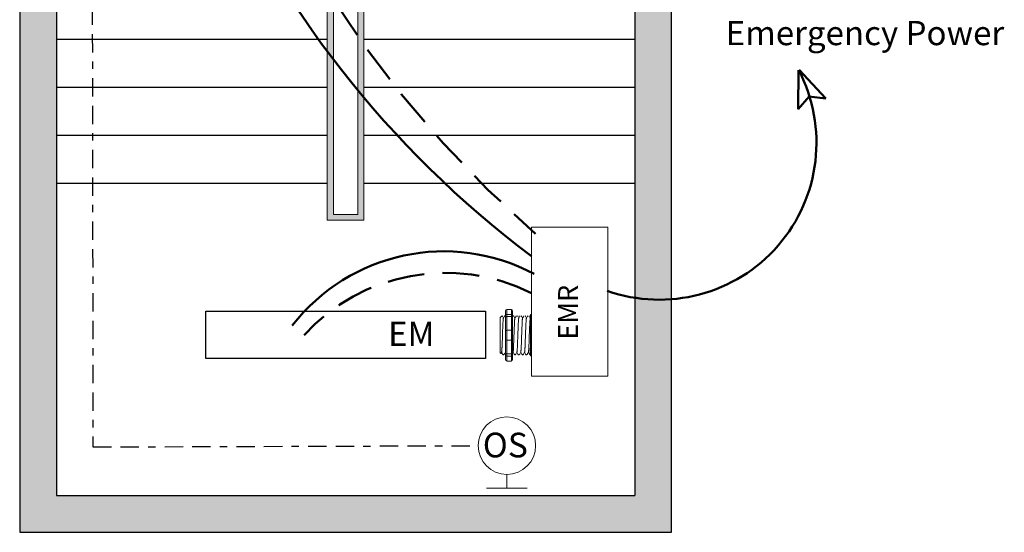
# Model space of a CAD drawing. Units: inches. Extents: x 222 to 598, y 468 to 700.
# Drawn here: x 234 to 248, y 497 to 504 of the extents above; entities that cross this region are included whole.
import ezdxf

# ---------------------------------------------------------------- set-up
doc = ezdxf.new("R2010")
doc.units = ezdxf.units.IN
doc.header["$MEASUREMENT"] = 0
doc.linetypes.add('BORDER2', pattern=[0.875, 0.25, -0.125, 0.25, -0.125, 0, -0.125])
doc.linetypes.add('HIDDENX2', pattern=[0.75, 0.5, -0.25])
doc.layers.add('0-10V Dimming', color=6, linetype='HIDDENX2', lineweight=50)
doc.layers.add('Power 120277', color=1, linetype='Continuous', lineweight=50)
for name, color, linetype in [('OSC Sensor', 7, 'Continuous'), ('OSC-PC 3-Wire 18Awg', 30, 'BORDER2'), ('R20D Relay', 7, 'Continuous'), ('Room Layout', 7, 'Continuous'), ('TXT', 7, 'Continuous')]:
    doc.layers.add(name, color=color, linetype=linetype)

msp = doc.modelspace()

# ---------------------------------------------------------------- hatches: boundary and pattern name
at = {"layer": 'Room Layout'}
msp.add_hatch(color=254, dxfattribs=at).paths.add_polyline_path([(243.16, 496.996), (243.16, 513.965), (242.66, 513.965), (242.66, 497.496), (234.797, 497.496), (234.797, 517.747), (242.66, 517.747), (242.66, 517.187), (243.16, 517.187), (243.16, 518.247), (234.297, 518.247), (234.297, 496.996)])
at = {"layer": 'Room Layout', "lineweight": 13}
h = msp.add_hatch(color=254, dxfattribs=at)
h.paths.add_polyline_path([(238.975, 501.242), (238.975, 513.391), (238.475, 513.391), (238.475, 501.242)])
h.paths.add_polyline_path([(238.564, 501.318), (238.564, 513.288), (238.892, 513.288), (238.892, 501.318)], flags=16)

# ---------------------------------------------------------------- linework, layer by layer
at = {"layer": '0-10V Dimming'}
for centre, radius, start, end in [((251.177, 512.359), 15.004, 175.815, 228.8719), ((240.086, 497.92), 2.606, 63.3971, 137.5725)]:
    msp.add_arc(centre, radius, start, end, dxfattribs=at)
at = {"layer": 'OSC Sensor', "lineweight": 9}
for p, q in [((240.92, 497.785), (240.92, 497.598)), ((241.198, 497.598), (240.643, 497.598)), ((240.905, 497.598), (241.198, 497.598))]:
    msp.add_line(p, q, dxfattribs=at)
msp.add_circle((240.92, 498.175), 0.391, dxfattribs=at)
at = {"layer": 'OSC-PC 3-Wire 18Awg'}
for p, q in [((235.267, 514.874), (235.293, 498.157)), ((235.293, 498.157), (240.53, 498.175))]:
    msp.add_line(p, q, dxfattribs=at)
at = {"layer": 'Power 120277', "color": 1}
for p, q in [((244.886, 503.284), (244.881, 502.75)), ((244.892, 503.287), (245.255, 502.895)), ((244.881, 502.75), (245.032, 502.924)), ((245.255, 502.895), (245.027, 502.922))]:
    msp.add_line(p, q, dxfattribs=at)
at = {"layer": 'Power 120277'}
msp.add_arc((249.578, 511.813), 13.844, 173.4771, 233.0369, dxfattribs=at)
at = {"layer": 'Power 120277', "color": 1}
for centre, radius, start, end in [((242.994, 502.295), 2.135, 250.5995, 27.5272), ((240.064, 498.208), 2.61, 61.9167, 142.1774)]:
    msp.add_arc(centre, radius, start, end, dxfattribs=at)
at = {"layer": 'R20D Relay', "linetype": 'Continuous', "lineweight": 9}
for p, q in [((241.255, 501.149), (241.255, 499.118)), ((242.291, 501.149), (241.255, 501.149)), ((242.291, 499.118), (242.291, 501.149)), ((241.255, 499.118), (242.291, 499.118))]:
    msp.add_line(p, q, dxfattribs=at)
at = {"layer": 'R20D Relay', "lineweight": 9}
for p, q in [((240.903, 500.005), (240.903, 499.953)), ((240.982, 500.026), (240.919, 500.026)), ((240.997, 500.005), (240.997, 499.953)), ((241.255, 499.959), (241.255, 500.026)), ((241.255, 499.93), (241.255, 499.959)), ((240.828, 499.916), (240.854, 499.942)), ((240.854, 499.942), (240.854, 499.942)), ((240.893, 499.942), (240.903, 499.942)), ((240.997, 499.942), (241.01, 499.942)), ((241.24, 499.953), (241.24, 499.926)), ((241.255, 499.744), (241.255, 499.93)), ((240.828, 499.69), (240.827, 499.738)), ((240.828, 499.69), (240.827, 499.738)), ((241.255, 499.609), (241.255, 499.744)), ((240.828, 499.631), (240.828, 499.687)), ((240.828, 499.631), (240.828, 499.687)), ((240.828, 499.618), (240.828, 499.618)), ((240.828, 499.618), (240.828, 499.618)), ((240.828, 499.617), (240.828, 499.617)), ((240.828, 499.617), (240.828, 499.559)), ((240.828, 499.617), (240.828, 499.617)), ((240.828, 499.617), (240.828, 499.559)), ((240.828, 499.503), (240.828, 499.557)), ((240.828, 499.503), (240.828, 499.557)), ((241.255, 499.423), (241.255, 499.609)), ((240.828, 499.442), (240.828, 499.498)), ((240.828, 499.442), (240.828, 499.498)), ((240.837, 499.427), (240.828, 499.437)), ((240.848, 499.446), (240.838, 499.428)), ((240.847, 499.445), (240.867, 499.411)), ((240.854, 499.434), (240.847, 499.445)), ((240.847, 499.445), (240.847, 499.445)), ((241.24, 499.427), (241.24, 499.4)), ((241.255, 499.394), (241.255, 499.423)), ((240.88, 499.411), (240.867, 499.411)), ((240.903, 499.4), (240.903, 499.348)), ((240.982, 499.326), (240.919, 499.326)), ((240.997, 499.4), (240.997, 499.348)), ((241.036, 499.411), (241.023, 499.411)), ((241.089, 499.411), (241.076, 499.411)), ((241.141, 499.411), (241.128, 499.411)), ((241.193, 499.411), (241.18, 499.411)), ((241.24, 499.411), (241.232, 499.411)), ((241.255, 499.326), (241.255, 499.394))]:
    msp.add_line(p, q, dxfattribs=at)
at = {"layer": 'R20D Relay', "lineweight": 0}
for p, q in [((240.919, 499.959), (240.919, 500.026)), ((240.982, 499.959), (240.919, 499.959)), ((240.919, 499.93), (240.919, 499.959)), ((240.982, 499.959), (240.982, 500.026)), ((240.982, 499.93), (240.982, 499.959)), ((240.919, 499.744), (240.919, 499.93)), ((240.982, 499.93), (240.919, 499.93)), ((240.982, 499.744), (240.982, 499.93)), ((240.982, 499.744), (240.919, 499.744)), ((240.919, 499.609), (240.919, 499.744)), ((240.982, 499.609), (240.982, 499.744)), ((240.982, 499.609), (240.919, 499.609)), ((240.919, 499.423), (240.919, 499.609)), ((240.982, 499.423), (240.982, 499.609)), ((240.982, 499.423), (240.919, 499.423)), ((240.919, 499.394), (240.919, 499.423)), ((240.982, 499.394), (240.982, 499.423)), ((240.982, 499.394), (240.919, 499.394)), ((240.919, 499.326), (240.919, 499.394)), ((240.982, 499.326), (240.982, 499.394))]:
    msp.add_line(p, q, dxfattribs=at)
at = {"layer": 'R20D Relay', "color": 7, "linetype": 'Continuous', "lineweight": 9}
for p, q in [((240.828, 499.916), (240.828, 499.437)), ((240.828, 499.916), (240.828, 499.437)), ((240.828, 499.916), (240.828, 499.437)), ((241.24, 499.926), (241.24, 499.729)), ((241.24, 499.729), (241.24, 499.624)), ((241.24, 499.624), (241.24, 499.427))]:
    msp.add_line(p, q, dxfattribs=at)
at = {"layer": 'R20D Relay', "color": 7, "lineweight": 9}
for p, q in [((240.903, 499.953), (240.903, 499.4)), ((240.997, 499.953), (240.997, 499.4)), ((240.828, 499.772), (240.828, 499.742))]:
    msp.add_line(p, q, dxfattribs=at)
at = {"layer": 'R20D Relay', "color": 250, "lineweight": 9}
msp.add_line((240.828, 499.773), (240.828, 499.806), dxfattribs=at)
msp.add_line((240.828, 499.773), (240.828, 499.806), dxfattribs=at)
at = {"layer": 'R20D Relay', "color": 0, "lineweight": 9}
for p, q in [((240.828, 499.667), (240.828, 499.603)), ((240.828, 499.56), (240.828, 499.496)), ((240.828, 499.498), (240.828, 499.498)), ((240.828, 499.498), (240.828, 499.496))]:
    msp.add_line(p, q, dxfattribs=at)
at = {"layer": 'R20D Relay', "lineweight": 9, "flags": 128}
msp.add_lwpolyline([(240.847, 499.445), (240.845, 499.44), (240.843, 499.436), (240.841, 499.433), (240.839, 499.43), (240.838, 499.428), (240.838, 499.428)], dxfattribs=at)
at = {"layer": 'R20D Relay', "lineweight": 0}
for centre, start, end in [((240.919, 499.729), 90, 180), ((240.982, 499.729), 0, 90), ((241.255, 499.729), 90, 180), ((240.919, 499.624), 180, 270), ((240.982, 499.624), 270, 0), ((241.255, 499.624), 180, 270)]:
    msp.add_arc(centre, 0.0156, start, end, dxfattribs=at)
at = {"layer": 'R20D Relay', "lineweight": 9, "extrusion": (0, 0, -1)}
for centre, major_axis, ratio, start_param, end_param in [((240.919, 500.005), (0, 0.0214), 0.732051, 4.712389, 6.283185), ((241.255, 499.953), (0.0156, 0), 0.366025, 3.141593, 4.712389), ((240.714, 499.676), (0.153, -0.266), 0.000001, 0, 0.41877), ((240.919, 499.348), (0, 0.0214), 0.732051, 3.141593, 4.712389), ((241.255, 499.4), (0.0156, 0), 0.366025, 1.570796, 3.141593)]:
    msp.add_ellipse(centre, major_axis=major_axis, ratio=ratio, start_param=start_param, end_param=end_param, dxfattribs=at)
at = {"layer": 'R20D Relay', "lineweight": 0, "extrusion": (0, 0, -1)}
for centre, start_param, end_param in [((240.919, 499.953), 3.141593, 4.712389), ((240.919, 499.4), 1.570796, 3.141593)]:
    msp.add_ellipse(centre, major_axis=(0.0156, 0), ratio=0.366025, start_param=start_param, end_param=end_param, dxfattribs=at)
at = {"layer": 'R20D Relay', "lineweight": 9}
for centre, start_param, end_param in [((240.982, 500.005), 4.712389, 6.283185), ((240.982, 499.348), 3.141593, 4.712389)]:
    msp.add_ellipse(centre, major_axis=(0, 0.0214), ratio=0.732051, start_param=start_param, end_param=end_param, dxfattribs=at)
at = {"layer": 'R20D Relay', "lineweight": 0}
for centre, start_param, end_param in [((240.982, 499.953), 3.141593, 4.712389), ((240.982, 499.4), 1.570796, 3.141593)]:
    msp.add_ellipse(centre, major_axis=(-0.0156, 0), ratio=0.366025, start_param=start_param, end_param=end_param, dxfattribs=at)
at = {"layer": 'R20D Relay', "color": 253, "linetype": 'Continuous', "lineweight": 0}
for points in [[(240.848, 499.446), (240.849, 499.448), (240.849, 499.45), (240.85, 499.457), (240.851, 499.467), (240.852, 499.48), (240.853, 499.495), (240.854, 499.512), (240.855, 499.531), (240.856, 499.553), (240.857, 499.576), (240.858, 499.6), (240.859, 499.625), (240.86, 499.65), (240.861, 499.676), (240.861, 499.703), (240.862, 499.728), (240.863, 499.753), (240.864, 499.777), (240.865, 499.8), (240.866, 499.821), (240.867, 499.841), (240.868, 499.858), (240.869, 499.873), (240.87, 499.886), (240.871, 499.896), (240.872, 499.903), (240.872, 499.907), (240.873, 499.907), (240.873, 499.908)], [(241.005, 499.446), (241.005, 499.448), (241.006, 499.45), (241.007, 499.457), (241.008, 499.467), (241.009, 499.48), (241.009, 499.495), (241.01, 499.512), (241.011, 499.531), (241.012, 499.553), (241.013, 499.576), (241.014, 499.6), (241.015, 499.625), (241.016, 499.65), (241.017, 499.676), (241.018, 499.703), (241.019, 499.728), (241.02, 499.753), (241.021, 499.777), (241.022, 499.8), (241.023, 499.821), (241.023, 499.841), (241.024, 499.858), (241.025, 499.873), (241.026, 499.886), (241.027, 499.896), (241.028, 499.903), (241.029, 499.907), (241.029, 499.907), (241.029, 499.908)], [(241.057, 499.446), (241.057, 499.448), (241.058, 499.45), (241.059, 499.457), (241.06, 499.467), (241.061, 499.48), (241.062, 499.495), (241.063, 499.512), (241.063, 499.531), (241.064, 499.553), (241.065, 499.576), (241.066, 499.6), (241.067, 499.625), (241.068, 499.65), (241.069, 499.676), (241.07, 499.703), (241.071, 499.728), (241.072, 499.753), (241.073, 499.777), (241.074, 499.8), (241.075, 499.821), (241.076, 499.841), (241.077, 499.858), (241.077, 499.873), (241.078, 499.886), (241.079, 499.896), (241.08, 499.903), (241.081, 499.907), (241.081, 499.907), (241.082, 499.908)], [(241.109, 499.446), (241.109, 499.448), (241.11, 499.45), (241.111, 499.457), (241.112, 499.467), (241.113, 499.48), (241.114, 499.495), (241.115, 499.512), (241.116, 499.531), (241.117, 499.553), (241.117, 499.576), (241.118, 499.6), (241.119, 499.625), (241.12, 499.65), (241.121, 499.676), (241.122, 499.703), (241.123, 499.728), (241.124, 499.753), (241.125, 499.777), (241.126, 499.8), (241.127, 499.821), (241.128, 499.841), (241.129, 499.858), (241.13, 499.873), (241.13, 499.886), (241.131, 499.896), (241.132, 499.903), (241.133, 499.907), (241.134, 499.907), (241.134, 499.908)], [(241.161, 499.446), (241.162, 499.448), (241.162, 499.45), (241.163, 499.457), (241.164, 499.467), (241.165, 499.48), (241.166, 499.495), (241.167, 499.512), (241.168, 499.531), (241.169, 499.553), (241.17, 499.576), (241.171, 499.6), (241.171, 499.625), (241.172, 499.65), (241.173, 499.676), (241.174, 499.703), (241.175, 499.728), (241.176, 499.753), (241.177, 499.777), (241.178, 499.8), (241.179, 499.821), (241.18, 499.841), (241.181, 499.858), (241.182, 499.873), (241.183, 499.886), (241.184, 499.896), (241.185, 499.903), (241.185, 499.907), (241.186, 499.907), (241.186, 499.908)], [(241.213, 499.446), (241.214, 499.448), (241.214, 499.45), (241.215, 499.457), (241.216, 499.467), (241.217, 499.48), (241.218, 499.495), (241.219, 499.512), (241.22, 499.531), (241.221, 499.553), (241.222, 499.576), (241.223, 499.6), (241.224, 499.625), (241.225, 499.65), (241.225, 499.676), (241.226, 499.703), (241.227, 499.728), (241.228, 499.753), (241.229, 499.777), (241.23, 499.8), (241.231, 499.821), (241.232, 499.841), (241.233, 499.858), (241.234, 499.873), (241.235, 499.886), (241.236, 499.896), (241.237, 499.903), (241.237, 499.907), (241.238, 499.907), (241.238, 499.908)]]:
    msp.add_open_spline(points, degree=3, knots=[0, 0, 0, 0, 0.034103, 0.07233, 0.110507, 0.148394, 0.185865, 0.223665, 0.261804, 0.30004, 0.33813, 0.375835, 0.413349, 0.451313, 0.48952, 0.527727, 0.565691, 0.603205, 0.64091, 0.679, 0.717236, 0.755375, 0.793175, 0.830646, 0.868533, 0.90671, 0.944937, 0.982968, 1, 1, 1, 1], dxfattribs=at)
at = {"layer": 'R20D Relay', "lineweight": 9}
for points, knots in [([(240.854, 499.942), (240.857, 499.937), (240.864, 499.926), (240.87, 499.915), (240.874, 499.909)], [0, 0, 0, 0, 0.471779, 1, 1, 1, 1]), ([(240.854, 499.942), (240.854, 499.942), (240.854, 499.942), (240.854, 499.942), (240.854, 499.942)], [0, 0, 0, 0, 0.226338, 1, 1, 1, 1]), ([(240.873, 499.908), (240.877, 499.914), (240.883, 499.925), (240.89, 499.937), (240.893, 499.942)], [0, 0, 0, 0, 0.540083, 1, 1, 1, 1]), ([(240.891, 499.942), (240.894, 499.937), (240.898, 499.929), (240.902, 499.922), (240.903, 499.92)], [0, 0, 0, 0, 0.4717786, 0.6468848, 0.6468848, 0.6468848, 0.6468848]), ([(240.891, 499.942), (240.894, 499.937), (240.898, 499.929), (240.902, 499.922), (240.903, 499.92)], [0, 0, 0, 0, 0.4717786, 0.6468848, 0.6468848, 0.6468848, 0.6468848]), ([(241.011, 499.942), (241.014, 499.937), (241.02, 499.926), (241.027, 499.915), (241.03, 499.909)], [0, 0, 0, 0, 0.471779, 1, 1, 1, 1]), ([(241.029, 499.908), (241.033, 499.914), (241.039, 499.925), (241.046, 499.937), (241.049, 499.942)], [0, 0, 0, 0, 0.540083, 1, 1, 1, 1]), ([(241.063, 499.942), (241.066, 499.937), (241.072, 499.926), (241.079, 499.915), (241.082, 499.909)], [0, 0, 0, 0, 0.471779, 1, 1, 1, 1]), ([(241.082, 499.908), (241.085, 499.914), (241.092, 499.925), (241.098, 499.937), (241.101, 499.942)], [0, 0, 0, 0, 0.540083, 1, 1, 1, 1]), ([(241.115, 499.942), (241.118, 499.937), (241.125, 499.926), (241.131, 499.915), (241.134, 499.909)], [0, 0, 0, 0, 0.471779, 1, 1, 1, 1]), ([(241.134, 499.908), (241.137, 499.914), (241.144, 499.925), (241.15, 499.937), (241.153, 499.942)], [0, 0, 0, 0, 0.540083, 1, 1, 1, 1]), ([(241.167, 499.942), (241.17, 499.937), (241.177, 499.926), (241.183, 499.915), (241.186, 499.909)], [0, 0, 0, 0, 0.471779, 1, 1, 1, 1]), ([(241.186, 499.908), (241.189, 499.914), (241.196, 499.925), (241.202, 499.937), (241.205, 499.942)], [0, 0, 0, 0, 0.540083, 1, 1, 1, 1]), ([(241.219, 499.942), (241.222, 499.937), (241.229, 499.926), (241.235, 499.915), (241.239, 499.909)], [0, 0, 0, 0, 0.471779, 1, 1, 1, 1]), ([(240.901, 499.446), (240.897, 499.44), (240.891, 499.429), (240.884, 499.418), (240.881, 499.413)], [0, 0, 0, 0, 0.539064, 1, 1, 1, 1]), ([(241.022, 499.413), (241.019, 499.418), (241.013, 499.428), (241.007, 499.439), (241.004, 499.445)], [0, 0, 0, 0, 0.485943, 1, 1, 1, 1]), ([(241.057, 499.446), (241.054, 499.44), (241.047, 499.429), (241.04, 499.418), (241.037, 499.413)], [0, 0, 0, 0, 0.539064, 1, 1, 1, 1]), ([(241.074, 499.413), (241.071, 499.418), (241.065, 499.428), (241.059, 499.439), (241.056, 499.445)], [0, 0, 0, 0, 0.485943, 1, 1, 1, 1]), ([(241.109, 499.446), (241.106, 499.44), (241.099, 499.429), (241.093, 499.418), (241.09, 499.413)], [0, 0, 0, 0, 0.539064, 1, 1, 1, 1]), ([(241.127, 499.413), (241.124, 499.418), (241.117, 499.428), (241.111, 499.439), (241.108, 499.445)], [0, 0, 0, 0, 0.485943, 1, 1, 1, 1]), ([(241.161, 499.446), (241.158, 499.44), (241.151, 499.429), (241.145, 499.418), (241.142, 499.413)], [0, 0, 0, 0, 0.539064, 1, 1, 1, 1]), ([(241.179, 499.413), (241.176, 499.418), (241.17, 499.428), (241.163, 499.439), (241.16, 499.445)], [0, 0, 0, 0, 0.485943, 1, 1, 1, 1]), ([(241.213, 499.446), (241.21, 499.44), (241.203, 499.429), (241.197, 499.418), (241.194, 499.413)], [0, 0, 0, 0, 0.539064, 1, 1, 1, 1]), ([(241.231, 499.413), (241.228, 499.418), (241.222, 499.428), (241.216, 499.439), (241.212, 499.445)], [0, 0, 0, 0, 0.485943, 1, 1, 1, 1])]:
    msp.add_open_spline(points, degree=3, knots=knots, dxfattribs=at)
at = {"layer": 'R20D Relay', "lineweight": 0}
for points in [[(240.919, 499.93), (240.917, 499.93), (240.914, 499.93), (240.91, 499.929), (240.909, 499.929), (240.905, 499.928), (240.903, 499.927), (240.903, 499.926)], [(240.982, 499.93), (240.984, 499.93), (240.986, 499.93), (240.99, 499.929), (240.992, 499.929), (240.996, 499.928), (240.997, 499.927), (240.997, 499.926)], [(241.255, 499.93), (241.253, 499.93), (241.251, 499.93), (241.247, 499.929), (241.245, 499.929), (241.241, 499.928), (241.24, 499.927), (241.24, 499.926)], [(240.919, 499.423), (240.917, 499.423), (240.914, 499.423), (240.91, 499.424), (240.909, 499.424), (240.905, 499.425), (240.903, 499.426), (240.903, 499.427)], [(240.982, 499.423), (240.984, 499.423), (240.986, 499.423), (240.99, 499.424), (240.992, 499.424), (240.996, 499.425), (240.997, 499.426), (240.997, 499.427)], [(241.255, 499.423), (241.253, 499.423), (241.251, 499.423), (241.247, 499.424), (241.245, 499.424), (241.241, 499.425), (241.24, 499.426), (241.24, 499.427)]]:
    msp.add_open_spline(points, degree=3, knots=[0, 0, 0, 0, 0.25, 0.25, 0.5, 0.5, 1, 1, 1, 1], dxfattribs=at)
at = {"layer": 'R20D Relay', "color": 7, "linetype": 'Continuous', "lineweight": 9}
msp.add_open_spline([(240.997, 499.942), (240.997, 499.942), (240.997, 499.942), (240.997, 499.942)], degree=3, dxfattribs=at)
at = {"layer": 'R20D Relay', "lineweight": 9}
for points in [[(241.238, 499.908), (241.239, 499.909), (241.239, 499.91), (241.24, 499.911)], [(240.903, 499.438), (240.902, 499.44), (240.901, 499.442), (240.9, 499.445)], [(241.005, 499.446), (241.002, 499.442), (241, 499.437), (240.997, 499.433)]]:
    msp.add_open_spline(points, degree=3, dxfattribs=at)
at = {"layer": 'R20D Relay', "color": 7, "linetype": 'Continuous', "lineweight": 0}
msp.add_open_spline([(240.901, 499.446), (240.901, 499.448), (240.901, 499.45), (240.902, 499.457), (240.903, 499.463), (240.903, 499.467)], degree=3, knots=[0, 0, 0, 0, 0.0341033, 0.0723298, 0.1083571, 0.1083571, 0.1083571, 0.1083571], dxfattribs=at)
at = {"layer": 'R20D Relay', "color": 7, "linetype": 'Continuous', "lineweight": 9}
msp.add_open_spline([(241.24, 499.518), (241.24, 499.515), (241.239, 499.504), (241.238, 499.488), (241.238, 499.471), (241.237, 499.455), (241.236, 499.442), (241.235, 499.43), (241.234, 499.422), (241.234, 499.415), (241.233, 499.411), (241.232, 499.41), (241.231, 499.411), (241.231, 499.412), (241.231, 499.413)], degree=3, knots=[0.6773349, 0.6773349, 0.6773349, 0.6773349, 0.6925379, 0.7227964, 0.7528202, 0.7825428, 0.8125027, 0.8427258, 0.8730674, 0.9033792, 0.9335141, 0.9633297, 0.9931454, 1, 1, 1, 1], dxfattribs=at)
at = {"layer": 'Room Layout', "color": 7}
for p, q in [((234.297, 518.247), (234.297, 496.996)), ((234.797, 517.747), (234.797, 497.496)), ((242.66, 513.965), (242.66, 497.496)), ((243.16, 496.996), (243.16, 513.965)), ((234.797, 503.705), (238.475, 503.705)), ((238.975, 503.705), (242.66, 503.705)), ((234.797, 503.052), (238.475, 503.052)), ((238.975, 503.052), (242.66, 503.052)), ((234.797, 502.398), (238.475, 502.398)), ((238.975, 502.398), (242.66, 502.398)), ((234.797, 501.745), (238.475, 501.745)), ((238.975, 501.745), (242.66, 501.745)), ((234.797, 497.496), (242.66, 497.496)), ((234.297, 496.996), (243.16, 496.996))]:
    msp.add_line(p, q, dxfattribs=at)
at = {"layer": 'Room Layout', "color": 7, "lineweight": 13}
for p, q in [((238.475, 513.391), (238.475, 501.242)), ((238.975, 501.242), (238.975, 513.391)), ((238.564, 513.288), (238.564, 501.318)), ((238.892, 501.318), (238.892, 513.288)), ((238.892, 501.318), (238.564, 501.318)), ((238.975, 501.242), (238.475, 501.242))]:
    msp.add_line(p, q, dxfattribs=at)
at = {"layer": 'Room Layout'}
msp.add_lwpolyline([(240.629, 500.006), (240.629, 499.36), (236.829, 499.36), (236.829, 500.006)], close=True, dxfattribs=at)

# ---------------------------------------------------------------- texts
at = {"layer": 'OSC Sensor', "insert": (240.593, 498.351), "char_height": 0.33551, "attachment_point": 1}
msp.add_mtext('{\\fArial|b0|i0|c0|p34;OS}', dxfattribs=at)
at = {"layer": 'R20D Relay', "insert": (241.617, 499.617), "char_height": 0.26841, "attachment_point": 1, "rotation": 90}
msp.add_mtext('{\\fArial|b0|i0|c0|p34;EMR}', dxfattribs=at)
at = {"layer": 'TXT', "char_height": 0.32951, "attachment_point": 1}
for s, insert in [('{\\fArial|b0|i0|c0|p34;Emergency Power}', (243.895, 503.952)), ('{\\fArial|b0|i0|c0|p34;EM}', (239.306, 499.86))]:
    msp.add_mtext(s, dxfattribs=dict(at, insert=insert))

doc.saveas('drawing.dxf')
